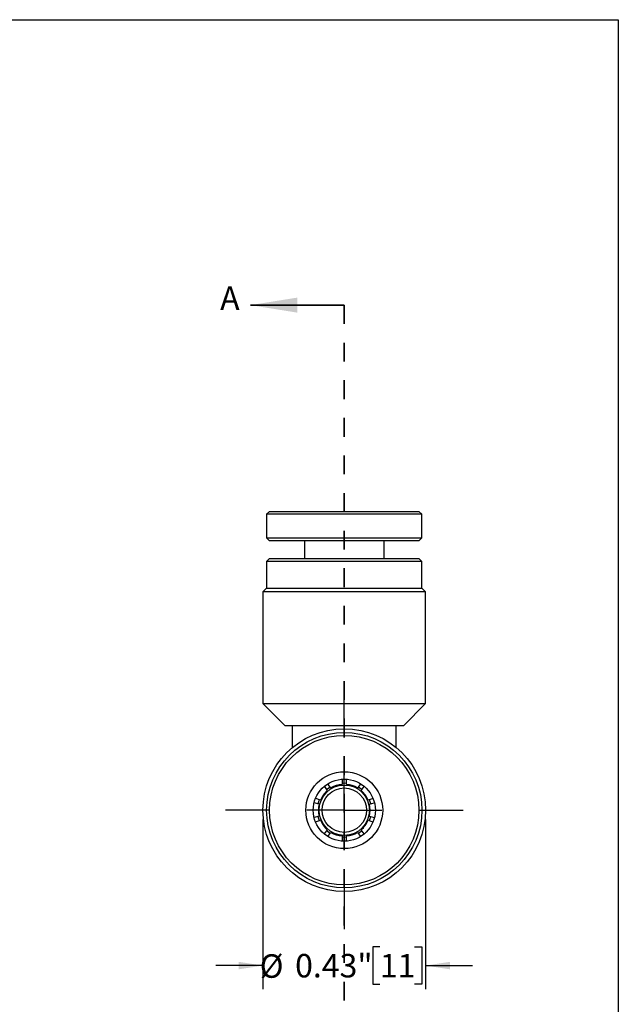
# Model space of a CAD drawing. Units: inches. Extents: x 0.2 to 10.8, y 0.2 to 8.3.
# Drawn here: x 7.6 to 10.8, y 3.1 to 8.3 of the extents above; entities that cross this region are included whole.
import ezdxf

# ---------------------------------------------------------------- set-up
doc = ezdxf.new("R2010")
doc.units = ezdxf.units.IN
doc.header["$MEASUREMENT"] = 0
doc.linetypes.add('HIDDEN', pattern=[0.075, 0.05, -0.025])
doc.layers.add('SKETCH', color=7, linetype='Continuous')
doc.layers.add('TITLE_BLOCK', color=7, linetype='Continuous')
doc.styles.add('SLDTEXTSTYLE0', font='TXT', dxfattribs={"width": 0.75})
doc.dimstyles.new('SLDDIMSTYLE0', dxfattribs={"dimtxt": 0.125, "dimasz": 0.13, "dimexe": 0, "dimexo": 0.0625, "dimgap": 0.03125, "dimtad": 0, "dimtih": 1, "dimtoh": 1, "dimlfac": 0.5, "dimrnd": 1e-09, "dimdsep": 46, "dimtxsty": 'SLDTEXTSTYLE0', "dimsah": 1, "dimcen": 0.09, "dimadec": 0, "dimazin": 2, "dimtfac": 1, "dimtmove": 0, "dimatfit": 0, "dimfxl": 0, "dimfrac": 2, "dimtolj": 1, "dimtzin": 12, "dimarcsym": 0})

# ---------------------------------------------------------------- blocks, each defined once
blk = doc.blocks.new('_D')
at = {"layer": 'SKETCH'}
for p, q in [((8.9108, 4.0476), (8.9108, 3.1459)), ((9.7769, 4.0476), (9.7769, 3.1459)), ((9.5332, 3.3701), (9.4951, 3.3701)), ((9.4951, 3.3701), (9.4951, 3.1716)), ((9.7179, 3.3701), (9.756, 3.3701)), ((9.756, 3.3701), (9.756, 3.1716)), ((8.9108, 3.2709), (8.6608, 3.2709)), ((9.7769, 3.2709), (10.0269, 3.2709)), ((9.4951, 3.1716), (9.5332, 3.1716)), ((9.756, 3.1716), (9.7179, 3.1716))]:
    blk.add_line(p, q, dxfattribs=at)
for points in [[(8.9108, 3.2709), (8.7808, 3.2909), (8.7808, 3.2509)], [(9.7769, 3.2709), (9.9069, 3.2509), (9.9069, 3.2909)]]:
    blk.add_solid(points, dxfattribs=at)
at = {"layer": 'SKETCH', "char_height": 0.125, "attachment_point": 1, "style": 'SLDTEXTSTYLE0'}
for s, insert in [('%%c', (8.8937, 3.3309)), ('0.43"', (9.0822, 3.3328)), ('11', (9.5332, 3.3328))]:
    blk.add_mtext(s, dxfattribs=dict(at, insert=insert))
blk = doc.blocks.new('SW_CENTERMARKSYMBOL_0')
at = {"layer": 'SKETCH', "color": 0}
for p, q in [((0, 0.4), (0, 0.6331)), ((0, 0), (0, 0.2)), ((-0.4, 0), (-0.6331, 0)), ((0, 0), (-0.2, 0)), ((0, 0), (0, -0.2)), ((0, 0), (0.2, 0)), ((0.4, 0), (0.6331, 0)), ((0, -0.4), (0, -0.6331))]:
    blk.add_line(p, q, dxfattribs=at)

msp = doc.modelspace()

# ---------------------------------------------------------------- linework, layer by layer
at = {"color": 7, "linetype": 'Continuous', "lineweight": 35}
msp.add_line((9.3439, 6.7846), (8.8439, 6.7846), dxfattribs=at)
at = {"color": 7, "linetype": 'HIDDEN', "lineweight": 35}
msp.add_line((9.3439, 6.7846), (9.3439, 2.5674), dxfattribs=at)
at = {"color": 7, "linetype": 'Continuous', "lineweight": 25}
for p, q in [((8.9462, 5.6874), (8.9305, 5.6717)), ((8.9305, 5.6717), (8.9305, 5.5457)), ((9.7573, 5.6717), (8.9305, 5.6717)), ((8.9462, 5.6874), (9.7415, 5.6874)), ((9.7573, 5.6717), (9.7415, 5.6874)), ((9.7573, 5.5457), (9.7573, 5.6717)), ((8.9305, 5.5457), (8.9462, 5.5299)), ((8.9305, 5.5457), (9.7573, 5.5457)), ((9.7415, 5.5299), (8.9462, 5.5299)), ((9.1313, 5.5299), (9.1313, 5.4362)), ((9.5565, 5.4362), (9.5565, 5.5299)), ((9.7415, 5.5299), (9.7573, 5.5457)), ((8.9462, 5.4362), (8.9305, 5.4205)), ((8.9305, 5.4205), (8.9305, 5.2787)), ((9.3439, 5.4205), (8.9305, 5.4205)), ((8.9462, 5.4362), (9.3439, 5.4362)), ((9.3439, 5.4362), (9.7415, 5.4362)), ((9.7573, 5.4205), (9.3439, 5.4205)), ((9.7573, 5.4205), (9.7415, 5.4362)), ((9.7573, 5.2787), (9.7573, 5.4205)), ((8.9305, 5.2787), (8.9108, 5.2591)), ((8.9108, 5.2591), (8.9108, 4.6646)), ((9.3439, 5.2591), (8.9108, 5.2591)), ((8.9305, 5.2787), (9.3439, 5.2787)), ((9.3439, 5.2787), (9.7573, 5.2787)), ((9.7769, 5.2591), (9.3439, 5.2591)), ((9.7769, 5.2591), (9.7573, 5.2787)), ((9.7769, 4.6646), (9.7769, 5.2591)), ((8.9108, 4.6646), (9.0289, 4.5465)), ((8.9108, 4.6646), (9.3439, 4.6646)), ((9.3439, 4.6646), (9.7769, 4.6646)), ((9.6588, 4.5465), (9.7769, 4.6646)), ((9.0682, 4.5465), (9.0289, 4.5465)), ((9.6195, 4.5465), (9.0682, 4.5465)), ((9.0682, 4.4316), (9.0682, 4.5465)), ((9.6588, 4.5465), (9.6195, 4.5465)), ((9.6195, 4.4316), (9.6195, 4.5465)), ((9.3321, 4.2616), (9.3321, 4.2349)), ((9.3557, 4.2349), (9.3557, 4.2625)), ((9.238, 4.2233), (9.2536, 4.2018)), ((9.2727, 4.2156), (9.2569, 4.2375)), ((9.332, 4.242), (9.3439, 4.2425)), ((9.3439, 4.2425), (9.3558, 4.242)), ((9.4309, 4.2375), (9.415, 4.2156)), ((9.4341, 4.2018), (9.4501, 4.2237)), ((9.2169, 4.1513), (9.1916, 4.1595)), ((9.4969, 4.1598), (9.4708, 4.1513)), ((9.2096, 4.1288), (9.1841, 4.1371)), ((9.4781, 4.1288), (9.5035, 4.1371)), ((9.2096, 4.0664), (9.1839, 4.0581)), ((9.1912, 4.0356), (9.2169, 4.044)), ((9.4708, 4.044), (9.4961, 4.0358)), ((9.4781, 4.0664), (9.5039, 4.0581)), ((9.2536, 3.9935), (9.2374, 3.9712)), ((9.4499, 3.9719), (9.4341, 3.9935)), ((9.257, 3.958), (9.2727, 3.9796)), ((9.3321, 3.9603), (9.3321, 3.9333)), ((9.3557, 3.9337), (9.3557, 3.9603)), ((9.415, 3.9796), (9.4307, 3.958))]:
    msp.add_line(p, q, dxfattribs=at)
at = {"color": 7, "linetype": 'Continuous', "lineweight": 25, "flags": 128}
for points in [[(9.2494, 4.2075), (9.2616, 4.2169), (9.2686, 4.2214)], [(9.4192, 4.2214), (9.4262, 4.2169), (9.4383, 4.2075)], [(9.2686, 3.9738), (9.2616, 3.9784), (9.2494, 3.9878)], [(9.4383, 3.9878), (9.4262, 3.9784), (9.4192, 3.9739)], [(9.3557, 3.9532), (9.3439, 3.9528), (9.332, 3.9532)]]:
    msp.add_lwpolyline(points, dxfattribs=at)
at = {"color": 7, "linetype": 'Continuous', "lineweight": 25}
for radius in [0.4331, 0.4134, 0.3976, 0.2047, 0.1654, 0.1339, 0.1181]:
    msp.add_circle((9.3439, 4.0976), radius, dxfattribs=at)
for radius, start, end in [(0.1378, 130.9171, 157.0829), (0.1378, 94.9171, 121.0829), (0.1378, 58.9171, 85.0829), (0.1378, 22.9171, 49.0829), (0.1449, 157.2917, 166.7075), (0.1449, 13.3014, 22.6883), (0.1378, 166.9171, 193.0829), (0.1378, 346.9171, 13.0829), (0.1449, 193.3195, 202.6833), (0.1378, 202.9171, 229.0829), (0.1378, 310.9171, 337.0829), (0.1449, 337.2857, 346.7138), (0.1378, 238.9171, 265.0829), (0.1378, 274.9171, 301.0829)]:
    msp.add_arc((9.3439, 4.0976), radius, start, end, dxfattribs=at)
at = {"color": 7, "linetype": 'Continuous', "lineweight": 35}
msp.add_solid([(8.8439, 6.7846), (9.0939, 6.7446), (9.0939, 6.8246)], dxfattribs=at)
at = {"layer": 'TITLE_BLOCK'}
for p, q in [((0.181, 8.3031), (10.803, 8.3031)), ((10.803, 8.3031), (10.803, 0.1968))]:
    msp.add_line(p, q, dxfattribs=at)

# ---------------------------------------------------------------- block references
at = {"layer": 'SKETCH'}
msp.add_blockref('SW_CENTERMARKSYMBOL_0', (9.3439, 4.0976), dxfattribs=at)

# ---------------------------------------------------------------- texts
at = {"color": 7, "linetype": 'Continuous', "insert": (8.683, 6.8838), "char_height": 0.125, "attachment_point": 1, "style": 'SLDTEXTSTYLE0'}
msp.add_mtext('A', dxfattribs=at)

# ---------------------------------------------------------------- dimensions: what is measured, and where the dimension line sits
at = {"layer": 'SKETCH'}
dim = msp.add_linear_dim(base=(9.7769, 3.2709), p1=(8.9108, 4.0976), p2=(9.7769, 4.0976), text='%%c<>', dimstyle='SLDDIMSTYLE0', dxfattribs=at)
dim.commit()
dim.dimension.update_dxf_attribs({"geometry": '_D', "text_midpoint": (9.3439, 3.2709), "dimtype": 160})

doc.saveas('drawing.dxf')
